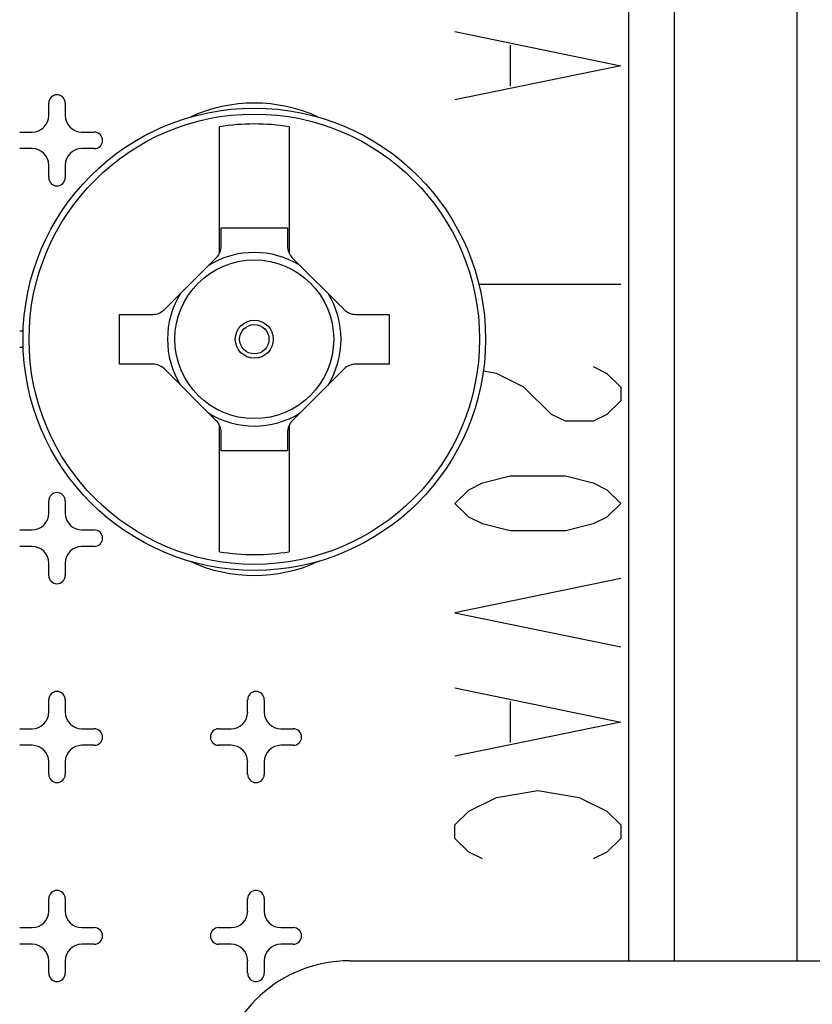
# Model space of a CAD drawing. Units: inches. Extents: x 0 to 17, y 0 to 11.
# Drawn here: x 3.8 to 4.3, y 7.1 to 7.7 of the extents above; entities that cross this region are included whole.
import ezdxf

# ---------------------------------------------------------------- set-up
doc = ezdxf.new("R2010")
doc.units = ezdxf.units.IN
doc.header["$MEASUREMENT"] = 0
doc.layers.add('GEOM', color=7, linetype='CONTINUOUS')

msp = doc.modelspace()

# ---------------------------------------------------------------- linework, layer by layer
at = {"layer": 'GEOM', "color": 7, "linetype": 'Continuous'}
for p, q in [((4.17896, 7.15943), (4.17896, 7.90988)), ((4.17896, 7.15943), (4.17896, 7.90988)), ((4.17896, 7.15943), (4.17896, 7.90988)), ((4.17896, 7.15943), (4.17896, 7.90988)), ((4.20647, 7.15943), (4.20647, 7.90988)), ((4.20647, 7.15943), (4.20647, 7.90988)), ((4.20647, 7.15943), (4.20647, 7.90988)), ((4.20647, 7.15943), (4.20647, 7.90988)), ((4.28044, 7.15943), (4.28044, 7.90988)), ((4.28044, 7.15943), (4.28044, 7.90988)), ((4.28044, 7.15943), (4.28044, 7.90988)), ((4.28044, 7.15943), (4.28044, 7.90988)), ((4.0739, 7.72039), (4.17396, 7.69976)), ((4.0739, 7.72039), (4.17396, 7.69976)), ((4.0739, 7.72039), (4.17396, 7.69976)), ((4.0739, 7.72039), (4.17396, 7.69976)), ((4.10725, 7.71214), (4.10725, 7.68737)), ((4.10725, 7.71214), (4.10725, 7.68737)), ((4.10725, 7.71214), (4.10725, 7.68737)), ((4.10725, 7.71214), (4.10725, 7.68737)), ((4.17396, 7.69976), (4.0739, 7.67912)), ((4.17396, 7.69976), (4.0739, 7.67912)), ((4.17396, 7.69976), (4.0739, 7.67912)), ((4.17396, 7.69976), (4.0739, 7.67912)), ((3.82875, 7.66974), (3.82875, 7.67724)), ((3.82875, 7.66974), (3.82875, 7.67724)), ((3.82875, 7.66974), (3.82875, 7.67724)), ((3.82875, 7.66974), (3.82875, 7.67724)), ((3.83876, 7.67724), (3.83876, 7.66974)), ((3.83876, 7.67724), (3.83876, 7.66974)), ((3.83876, 7.67724), (3.83876, 7.66974)), ((3.83876, 7.67724), (3.83876, 7.66974)), ((3.93181, 7.58658), (3.93181, 7.66293)), ((3.93181, 7.58658), (3.93181, 7.66293)), ((3.93181, 7.58658), (3.93181, 7.66293)), ((3.93181, 7.58658), (3.93181, 7.66293)), ((3.97384, 7.66293), (3.97384, 7.58658)), ((3.97384, 7.66293), (3.97384, 7.58658)), ((3.97384, 7.66293), (3.97384, 7.58658)), ((3.97384, 7.66293), (3.97384, 7.58658)), ((3.81124, 7.65973), (3.81874, 7.65973)), ((3.81124, 7.65973), (3.81874, 7.65973)), ((3.81124, 7.65973), (3.81874, 7.65973)), ((3.81124, 7.65973), (3.81874, 7.65973)), ((3.84876, 7.65973), (3.85627, 7.65973)), ((3.84876, 7.65973), (3.85627, 7.65973)), ((3.84876, 7.65973), (3.85627, 7.65973)), ((3.84876, 7.65973), (3.85627, 7.65973)), ((3.81874, 7.64973), (3.81124, 7.64973)), ((3.81874, 7.64973), (3.81124, 7.64973)), ((3.81874, 7.64973), (3.81124, 7.64973)), ((3.81874, 7.64973), (3.81124, 7.64973)), ((3.85627, 7.64973), (3.84876, 7.64973)), ((3.85627, 7.64973), (3.84876, 7.64973)), ((3.85627, 7.64973), (3.84876, 7.64973)), ((3.85627, 7.64973), (3.84876, 7.64973)), ((3.82875, 7.63222), (3.82875, 7.63972)), ((3.82875, 7.63222), (3.82875, 7.63972)), ((3.82875, 7.63222), (3.82875, 7.63972)), ((3.82875, 7.63222), (3.82875, 7.63972)), ((3.83876, 7.63972), (3.83876, 7.63222)), ((3.83876, 7.63972), (3.83876, 7.63222)), ((3.83876, 7.63972), (3.83876, 7.63222)), ((3.83876, 7.63972), (3.83876, 7.63222)), ((3.93281, 7.60195), (3.97284, 7.60195)), ((3.93281, 7.59094), (3.93281, 7.60195)), ((3.93281, 7.60195), (3.97284, 7.60195)), ((3.93281, 7.59094), (3.93281, 7.60195)), ((3.93281, 7.60195), (3.97284, 7.60195)), ((3.93281, 7.59094), (3.93281, 7.60195)), ((3.93281, 7.60195), (3.97284, 7.60195)), ((3.93281, 7.59094), (3.93281, 7.60195)), ((3.97284, 7.60195), (3.97284, 7.59094)), ((3.97284, 7.60195), (3.97284, 7.59094)), ((3.97284, 7.60195), (3.97284, 7.59094)), ((3.97284, 7.60195), (3.97284, 7.59094)), ((3.89861, 7.5526), (3.92988, 7.58387)), ((3.89861, 7.5526), (3.92988, 7.58387)), ((3.89861, 7.5526), (3.92988, 7.58387)), ((3.89861, 7.5526), (3.92988, 7.58387)), ((3.97577, 7.58387), (4.00704, 7.5526)), ((3.97577, 7.58387), (4.00704, 7.5526)), ((3.97577, 7.58387), (4.00704, 7.5526)), ((3.97577, 7.58387), (4.00704, 7.5526)), ((4.17396, 7.56768), (4.0884, 7.56768)), ((4.17396, 7.56768), (4.0884, 7.56768)), ((4.17396, 7.56768), (4.0884, 7.56768)), ((4.17396, 7.56768), (4.0884, 7.56768)), ((3.87153, 7.54967), (3.89154, 7.54967)), ((3.87153, 7.51965), (3.87153, 7.54967)), ((3.87153, 7.51965), (3.87153, 7.54967)), ((3.87153, 7.54967), (3.89154, 7.54967)), ((3.87153, 7.51965), (3.87153, 7.54967)), ((3.87153, 7.54967), (3.89154, 7.54967)), ((3.87153, 7.51965), (3.87153, 7.54967)), ((3.87153, 7.54967), (3.89154, 7.54967)), ((4.01411, 7.54967), (4.03413, 7.54967)), ((4.01411, 7.54967), (4.03413, 7.54967)), ((4.01411, 7.54967), (4.03413, 7.54967)), ((4.01411, 7.54967), (4.03413, 7.54967)), ((4.03413, 7.54967), (4.03413, 7.51965)), ((4.03413, 7.54967), (4.03413, 7.51965)), ((4.03413, 7.54967), (4.03413, 7.51965)), ((4.03413, 7.54967), (4.03413, 7.51965)), ((3.81124, 7.53966), (3.81345, 7.53966)), ((3.81124, 7.53966), (3.81345, 7.53966)), ((3.81124, 7.53966), (3.81345, 7.53966)), ((3.81124, 7.53966), (3.81345, 7.53966)), ((3.81345, 7.52965), (3.81124, 7.52965)), ((3.81345, 7.52965), (3.81124, 7.52965)), ((3.81345, 7.52965), (3.81124, 7.52965)), ((3.81345, 7.52965), (3.81124, 7.52965)), ((3.89154, 7.51965), (3.87153, 7.51965)), ((3.89154, 7.51965), (3.87153, 7.51965)), ((3.89154, 7.51965), (3.87153, 7.51965)), ((3.89154, 7.51965), (3.87153, 7.51965)), ((4.03413, 7.51965), (4.01411, 7.51965)), ((4.03413, 7.51965), (4.01411, 7.51965)), ((4.03413, 7.51965), (4.01411, 7.51965)), ((4.03413, 7.51965), (4.01411, 7.51965)), ((3.92988, 7.48545), (3.89861, 7.51672)), ((3.92988, 7.48545), (3.89861, 7.51672)), ((3.92988, 7.48545), (3.89861, 7.51672)), ((3.92988, 7.48545), (3.89861, 7.51672)), ((4.00704, 7.51672), (3.97577, 7.48545)), ((4.00704, 7.51672), (3.97577, 7.48545)), ((4.00704, 7.51672), (3.97577, 7.48545)), ((4.00704, 7.51672), (3.97577, 7.48545)), ((4.09891, 7.51402), (4.09096, 7.51533)), ((4.09891, 7.51402), (4.09096, 7.51533)), ((4.09891, 7.51402), (4.09096, 7.51533)), ((4.09891, 7.51402), (4.09096, 7.51533)), ((4.11559, 7.50576), (4.09891, 7.51402)), ((4.11559, 7.50576), (4.09891, 7.51402)), ((4.11559, 7.50576), (4.09891, 7.51402)), ((4.11559, 7.50576), (4.09891, 7.51402)), ((4.15728, 7.51815), (4.16562, 7.51402)), ((4.15728, 7.51815), (4.16562, 7.51402)), ((4.15728, 7.51815), (4.16562, 7.51402)), ((4.15728, 7.51815), (4.16562, 7.51402)), ((4.16562, 7.51402), (4.17396, 7.50576)), ((4.16562, 7.51402), (4.17396, 7.50576)), ((4.16562, 7.51402), (4.17396, 7.50576)), ((4.16562, 7.51402), (4.17396, 7.50576)), ((4.13227, 7.48925), (4.11559, 7.50576)), ((4.13227, 7.48925), (4.11559, 7.50576)), ((4.13227, 7.48925), (4.11559, 7.50576)), ((4.13227, 7.48925), (4.11559, 7.50576)), ((4.17396, 7.50576), (4.17396, 7.49751)), ((4.17396, 7.50576), (4.17396, 7.49751)), ((4.17396, 7.50576), (4.17396, 7.49751)), ((4.17396, 7.50576), (4.17396, 7.49751)), ((4.17396, 7.49751), (4.16562, 7.48925)), ((4.17396, 7.49751), (4.16562, 7.48925)), ((4.17396, 7.49751), (4.16562, 7.48925)), ((4.17396, 7.49751), (4.16562, 7.48925)), ((4.14061, 7.48513), (4.13227, 7.48925)), ((4.14061, 7.48513), (4.13227, 7.48925)), ((4.14061, 7.48513), (4.13227, 7.48925)), ((4.14061, 7.48513), (4.13227, 7.48925)), ((4.15728, 7.48513), (4.14061, 7.48513)), ((4.15728, 7.48513), (4.14061, 7.48513)), ((4.15728, 7.48513), (4.14061, 7.48513)), ((4.15728, 7.48513), (4.14061, 7.48513)), ((4.16562, 7.48925), (4.15728, 7.48513)), ((4.16562, 7.48925), (4.15728, 7.48513)), ((4.16562, 7.48925), (4.15728, 7.48513)), ((4.16562, 7.48925), (4.15728, 7.48513)), ((3.93181, 7.40638), (3.93181, 7.48273)), ((3.93181, 7.40638), (3.93181, 7.48273)), ((3.93181, 7.40638), (3.93181, 7.48273)), ((3.93181, 7.40638), (3.93181, 7.48273)), ((3.93281, 7.46737), (3.93281, 7.47837)), ((3.93281, 7.46737), (3.93281, 7.47837)), ((3.93281, 7.46737), (3.93281, 7.47837)), ((3.93281, 7.46737), (3.93281, 7.47837)), ((3.97284, 7.47837), (3.97284, 7.46737)), ((3.97284, 7.47837), (3.97284, 7.46737)), ((3.97284, 7.47837), (3.97284, 7.46737)), ((3.97284, 7.47837), (3.97284, 7.46737)), ((3.97384, 7.48273), (3.97384, 7.40638)), ((3.97384, 7.48273), (3.97384, 7.40638)), ((3.97384, 7.48273), (3.97384, 7.40638)), ((3.97384, 7.48273), (3.97384, 7.40638)), ((3.97284, 7.46737), (3.93281, 7.46737)), ((3.97284, 7.46737), (3.93281, 7.46737)), ((3.97284, 7.46737), (3.93281, 7.46737)), ((3.97284, 7.46737), (3.93281, 7.46737)), ((4.09058, 7.44798), (4.10725, 7.45211)), ((4.09058, 7.44798), (4.10725, 7.45211)), ((4.09058, 7.44798), (4.10725, 7.45211)), ((4.09058, 7.44798), (4.10725, 7.45211)), ((4.10725, 7.45211), (4.14061, 7.45211)), ((4.10725, 7.45211), (4.14061, 7.45211)), ((4.10725, 7.45211), (4.14061, 7.45211)), ((4.10725, 7.45211), (4.14061, 7.45211)), ((4.14061, 7.45211), (4.15728, 7.44798)), ((4.14061, 7.45211), (4.15728, 7.44798)), ((4.14061, 7.45211), (4.15728, 7.44798)), ((4.14061, 7.45211), (4.15728, 7.44798)), ((4.0739, 7.4356), (4.08224, 7.44385)), ((4.0739, 7.4356), (4.08224, 7.44385)), ((4.0739, 7.4356), (4.08224, 7.44385)), ((4.0739, 7.4356), (4.08224, 7.44385)), ((4.08224, 7.44385), (4.09058, 7.44798)), ((4.08224, 7.44385), (4.09058, 7.44798)), ((4.08224, 7.44385), (4.09058, 7.44798)), ((4.08224, 7.44385), (4.09058, 7.44798)), ((4.15728, 7.44798), (4.16562, 7.44385)), ((4.15728, 7.44798), (4.16562, 7.44385)), ((4.15728, 7.44798), (4.16562, 7.44385)), ((4.15728, 7.44798), (4.16562, 7.44385)), ((4.16562, 7.44385), (4.17396, 7.4356)), ((4.16562, 7.44385), (4.17396, 7.4356)), ((4.16562, 7.44385), (4.17396, 7.4356)), ((4.16562, 7.44385), (4.17396, 7.4356)), ((3.82875, 7.42959), (3.82875, 7.4371)), ((3.82875, 7.42959), (3.82875, 7.4371)), ((3.82875, 7.42959), (3.82875, 7.4371)), ((3.82875, 7.42959), (3.82875, 7.4371)), ((3.83876, 7.4371), (3.83876, 7.42959)), ((3.83876, 7.4371), (3.83876, 7.42959)), ((3.83876, 7.4371), (3.83876, 7.42959)), ((3.83876, 7.4371), (3.83876, 7.42959)), ((4.08224, 7.42734), (4.0739, 7.4356)), ((4.08224, 7.42734), (4.0739, 7.4356)), ((4.08224, 7.42734), (4.0739, 7.4356)), ((4.08224, 7.42734), (4.0739, 7.4356)), ((4.17396, 7.4356), (4.16562, 7.42734)), ((4.17396, 7.4356), (4.16562, 7.42734)), ((4.17396, 7.4356), (4.16562, 7.42734)), ((4.17396, 7.4356), (4.16562, 7.42734)), ((4.09058, 7.42321), (4.08224, 7.42734)), ((4.09058, 7.42321), (4.08224, 7.42734)), ((4.09058, 7.42321), (4.08224, 7.42734)), ((4.09058, 7.42321), (4.08224, 7.42734)), ((4.16562, 7.42734), (4.15728, 7.42321)), ((4.16562, 7.42734), (4.15728, 7.42321)), ((4.16562, 7.42734), (4.15728, 7.42321)), ((4.16562, 7.42734), (4.15728, 7.42321)), ((3.81124, 7.41959), (3.81874, 7.41959)), ((3.81124, 7.41959), (3.81874, 7.41959)), ((3.81124, 7.41959), (3.81874, 7.41959)), ((3.81124, 7.41959), (3.81874, 7.41959)), ((3.84876, 7.41959), (3.85627, 7.41959)), ((3.84876, 7.41959), (3.85627, 7.41959)), ((3.84876, 7.41959), (3.85627, 7.41959)), ((3.84876, 7.41959), (3.85627, 7.41959)), ((4.10725, 7.41909), (4.09058, 7.42321)), ((4.10725, 7.41909), (4.09058, 7.42321)), ((4.10725, 7.41909), (4.09058, 7.42321)), ((4.10725, 7.41909), (4.09058, 7.42321)), ((4.14061, 7.41909), (4.10725, 7.41909)), ((4.14061, 7.41909), (4.10725, 7.41909)), ((4.14061, 7.41909), (4.10725, 7.41909)), ((4.14061, 7.41909), (4.10725, 7.41909)), ((4.15728, 7.42321), (4.14061, 7.41909)), ((4.15728, 7.42321), (4.14061, 7.41909)), ((4.15728, 7.42321), (4.14061, 7.41909)), ((4.15728, 7.42321), (4.14061, 7.41909)), ((3.81874, 7.40958), (3.81124, 7.40958)), ((3.81874, 7.40958), (3.81124, 7.40958)), ((3.81874, 7.40958), (3.81124, 7.40958)), ((3.81874, 7.40958), (3.81124, 7.40958)), ((3.85627, 7.40958), (3.84876, 7.40958)), ((3.85627, 7.40958), (3.84876, 7.40958)), ((3.85627, 7.40958), (3.84876, 7.40958)), ((3.85627, 7.40958), (3.84876, 7.40958)), ((3.82875, 7.39207), (3.82875, 7.39957)), ((3.82875, 7.39207), (3.82875, 7.39957)), ((3.82875, 7.39207), (3.82875, 7.39957)), ((3.82875, 7.39207), (3.82875, 7.39957)), ((3.83876, 7.39957), (3.83876, 7.39207)), ((3.83876, 7.39957), (3.83876, 7.39207)), ((3.83876, 7.39957), (3.83876, 7.39207)), ((3.83876, 7.39957), (3.83876, 7.39207)), ((4.17396, 7.39019), (4.0739, 7.36956)), ((4.17396, 7.39019), (4.0739, 7.36956)), ((4.17396, 7.39019), (4.0739, 7.36956)), ((4.17396, 7.39019), (4.0739, 7.36956)), ((4.0739, 7.36956), (4.17396, 7.34892)), ((4.0739, 7.36956), (4.17396, 7.34892)), ((4.0739, 7.36956), (4.17396, 7.34892)), ((4.0739, 7.36956), (4.17396, 7.34892)), ((4.0739, 7.32415), (4.17396, 7.30352)), ((4.0739, 7.32415), (4.17396, 7.30352)), ((4.0739, 7.32415), (4.17396, 7.30352)), ((4.0739, 7.32415), (4.17396, 7.30352)), ((3.82875, 7.30952), (3.82875, 7.31702)), ((3.82875, 7.30952), (3.82875, 7.31702)), ((3.82875, 7.30952), (3.82875, 7.31702)), ((3.82875, 7.30952), (3.82875, 7.31702)), ((3.83876, 7.31702), (3.83876, 7.30952)), ((3.83876, 7.31702), (3.83876, 7.30952)), ((3.83876, 7.31702), (3.83876, 7.30952)), ((3.83876, 7.31702), (3.83876, 7.30952)), ((3.94882, 7.30952), (3.94882, 7.31702)), ((3.94882, 7.30952), (3.94882, 7.31702)), ((3.94882, 7.30952), (3.94882, 7.31702)), ((3.94882, 7.30952), (3.94882, 7.31702)), ((3.95883, 7.31702), (3.95883, 7.30952)), ((3.95883, 7.31702), (3.95883, 7.30952)), ((3.95883, 7.31702), (3.95883, 7.30952)), ((3.95883, 7.31702), (3.95883, 7.30952)), ((4.10725, 7.3159), (4.10725, 7.29113)), ((4.10725, 7.3159), (4.10725, 7.29113)), ((4.10725, 7.3159), (4.10725, 7.29113)), ((4.10725, 7.3159), (4.10725, 7.29113)), ((3.81124, 7.29951), (3.81874, 7.29951)), ((3.81124, 7.29951), (3.81874, 7.29951)), ((3.81124, 7.29951), (3.81874, 7.29951)), ((3.81124, 7.29951), (3.81874, 7.29951)), ((3.84876, 7.29951), (3.85627, 7.29951)), ((3.84876, 7.29951), (3.85627, 7.29951)), ((3.84876, 7.29951), (3.85627, 7.29951)), ((3.84876, 7.29951), (3.85627, 7.29951)), ((3.93131, 7.29951), (3.93882, 7.29951)), ((3.93131, 7.29951), (3.93882, 7.29951)), ((3.93131, 7.29951), (3.93882, 7.29951)), ((3.93131, 7.29951), (3.93882, 7.29951)), ((3.96884, 7.29951), (3.97634, 7.29951)), ((3.96884, 7.29951), (3.97634, 7.29951)), ((3.96884, 7.29951), (3.97634, 7.29951)), ((3.96884, 7.29951), (3.97634, 7.29951)), ((4.17396, 7.30352), (4.0739, 7.28288)), ((4.17396, 7.30352), (4.0739, 7.28288)), ((4.17396, 7.30352), (4.0739, 7.28288)), ((4.17396, 7.30352), (4.0739, 7.28288)), ((3.81874, 7.28951), (3.81124, 7.28951)), ((3.81874, 7.28951), (3.81124, 7.28951)), ((3.81874, 7.28951), (3.81124, 7.28951)), ((3.81874, 7.28951), (3.81124, 7.28951)), ((3.85627, 7.28951), (3.84876, 7.28951)), ((3.85627, 7.28951), (3.84876, 7.28951)), ((3.85627, 7.28951), (3.84876, 7.28951)), ((3.85627, 7.28951), (3.84876, 7.28951)), ((3.93882, 7.28951), (3.93131, 7.28951)), ((3.93882, 7.28951), (3.93131, 7.28951)), ((3.93882, 7.28951), (3.93131, 7.28951)), ((3.93882, 7.28951), (3.93131, 7.28951)), ((3.97634, 7.28951), (3.96884, 7.28951)), ((3.97634, 7.28951), (3.96884, 7.28951)), ((3.97634, 7.28951), (3.96884, 7.28951)), ((3.97634, 7.28951), (3.96884, 7.28951)), ((3.82875, 7.272), (3.82875, 7.2795)), ((3.82875, 7.272), (3.82875, 7.2795)), ((3.82875, 7.272), (3.82875, 7.2795)), ((3.82875, 7.272), (3.82875, 7.2795)), ((3.83876, 7.2795), (3.83876, 7.272)), ((3.83876, 7.2795), (3.83876, 7.272)), ((3.83876, 7.2795), (3.83876, 7.272)), ((3.83876, 7.2795), (3.83876, 7.272)), ((3.94882, 7.272), (3.94882, 7.2795)), ((3.94882, 7.272), (3.94882, 7.2795)), ((3.94882, 7.272), (3.94882, 7.2795)), ((3.94882, 7.272), (3.94882, 7.2795)), ((3.95883, 7.2795), (3.95883, 7.272)), ((3.95883, 7.2795), (3.95883, 7.272)), ((3.95883, 7.2795), (3.95883, 7.272)), ((3.95883, 7.2795), (3.95883, 7.272)), ((4.08224, 7.24986), (4.09891, 7.25811)), ((4.08224, 7.24986), (4.09891, 7.25811)), ((4.08224, 7.24986), (4.09891, 7.25811)), ((4.08224, 7.24986), (4.09891, 7.25811)), ((4.09891, 7.25811), (4.12393, 7.26224)), ((4.09891, 7.25811), (4.12393, 7.26224)), ((4.09891, 7.25811), (4.12393, 7.26224)), ((4.09891, 7.25811), (4.12393, 7.26224)), ((4.12393, 7.26224), (4.14894, 7.25811)), ((4.12393, 7.26224), (4.14894, 7.25811)), ((4.12393, 7.26224), (4.14894, 7.25811)), ((4.12393, 7.26224), (4.14894, 7.25811)), ((4.14894, 7.25811), (4.16562, 7.24986)), ((4.14894, 7.25811), (4.16562, 7.24986)), ((4.14894, 7.25811), (4.16562, 7.24986)), ((4.14894, 7.25811), (4.16562, 7.24986)), ((4.0739, 7.2416), (4.08224, 7.24986)), ((4.0739, 7.2416), (4.08224, 7.24986)), ((4.0739, 7.2416), (4.08224, 7.24986)), ((4.0739, 7.2416), (4.08224, 7.24986)), ((4.16562, 7.24986), (4.17396, 7.2416)), ((4.16562, 7.24986), (4.17396, 7.2416)), ((4.16562, 7.24986), (4.17396, 7.2416)), ((4.16562, 7.24986), (4.17396, 7.2416)), ((4.0739, 7.23335), (4.0739, 7.2416)), ((4.0739, 7.23335), (4.0739, 7.2416)), ((4.0739, 7.23335), (4.0739, 7.2416)), ((4.0739, 7.23335), (4.0739, 7.2416)), ((4.17396, 7.2416), (4.17396, 7.23335)), ((4.17396, 7.2416), (4.17396, 7.23335)), ((4.17396, 7.2416), (4.17396, 7.23335)), ((4.17396, 7.2416), (4.17396, 7.23335)), ((4.08224, 7.22509), (4.0739, 7.23335)), ((4.08224, 7.22509), (4.0739, 7.23335)), ((4.08224, 7.22509), (4.0739, 7.23335)), ((4.08224, 7.22509), (4.0739, 7.23335)), ((4.17396, 7.23335), (4.16562, 7.22509)), ((4.17396, 7.23335), (4.16562, 7.22509)), ((4.17396, 7.23335), (4.16562, 7.22509)), ((4.17396, 7.23335), (4.16562, 7.22509)), ((4.09058, 7.22097), (4.08224, 7.22509)), ((4.09058, 7.22097), (4.08224, 7.22509)), ((4.09058, 7.22097), (4.08224, 7.22509)), ((4.09058, 7.22097), (4.08224, 7.22509)), ((4.16562, 7.22509), (4.15728, 7.22097)), ((4.16562, 7.22509), (4.15728, 7.22097)), ((4.16562, 7.22509), (4.15728, 7.22097)), ((4.16562, 7.22509), (4.15728, 7.22097)), ((3.82875, 7.18945), (3.82875, 7.19695)), ((3.82875, 7.18945), (3.82875, 7.19695)), ((3.82875, 7.18945), (3.82875, 7.19695)), ((3.82875, 7.18945), (3.82875, 7.19695)), ((3.83876, 7.19695), (3.83876, 7.18945)), ((3.83876, 7.19695), (3.83876, 7.18945)), ((3.83876, 7.19695), (3.83876, 7.18945)), ((3.83876, 7.19695), (3.83876, 7.18945)), ((3.94882, 7.18945), (3.94882, 7.19695)), ((3.94882, 7.18945), (3.94882, 7.19695)), ((3.94882, 7.18945), (3.94882, 7.19695)), ((3.94882, 7.18945), (3.94882, 7.19695)), ((3.95883, 7.19695), (3.95883, 7.18945)), ((3.95883, 7.19695), (3.95883, 7.18945)), ((3.95883, 7.19695), (3.95883, 7.18945)), ((3.95883, 7.19695), (3.95883, 7.18945)), ((3.81124, 7.17944), (3.81874, 7.17944)), ((3.81124, 7.17944), (3.81874, 7.17944)), ((3.81124, 7.17944), (3.81874, 7.17944)), ((3.81124, 7.17944), (3.81874, 7.17944)), ((3.84876, 7.17944), (3.85627, 7.17944)), ((3.84876, 7.17944), (3.85627, 7.17944)), ((3.84876, 7.17944), (3.85627, 7.17944)), ((3.84876, 7.17944), (3.85627, 7.17944)), ((3.93131, 7.17944), (3.93882, 7.17944)), ((3.93131, 7.17944), (3.93882, 7.17944)), ((3.93131, 7.17944), (3.93882, 7.17944)), ((3.93131, 7.17944), (3.93882, 7.17944)), ((3.96884, 7.17944), (3.97634, 7.17944)), ((3.96884, 7.17944), (3.97634, 7.17944)), ((3.96884, 7.17944), (3.97634, 7.17944)), ((3.96884, 7.17944), (3.97634, 7.17944)), ((3.81874, 7.16943), (3.81124, 7.16943)), ((3.81874, 7.16943), (3.81124, 7.16943)), ((3.81874, 7.16943), (3.81124, 7.16943)), ((3.81874, 7.16943), (3.81124, 7.16943)), ((3.85627, 7.16943), (3.84876, 7.16943)), ((3.85627, 7.16943), (3.84876, 7.16943)), ((3.85627, 7.16943), (3.84876, 7.16943)), ((3.85627, 7.16943), (3.84876, 7.16943)), ((3.93882, 7.16943), (3.93131, 7.16943)), ((3.93882, 7.16943), (3.93131, 7.16943)), ((3.93882, 7.16943), (3.93131, 7.16943)), ((3.93882, 7.16943), (3.93131, 7.16943)), ((3.97634, 7.16943), (3.96884, 7.16943)), ((3.97634, 7.16943), (3.96884, 7.16943)), ((3.97634, 7.16943), (3.96884, 7.16943)), ((3.97634, 7.16943), (3.96884, 7.16943)), ((3.82875, 7.15192), (3.82875, 7.15943)), ((3.82875, 7.15192), (3.82875, 7.15943)), ((3.82875, 7.15192), (3.82875, 7.15943)), ((3.82875, 7.15192), (3.82875, 7.15943)), ((3.83876, 7.15943), (3.83876, 7.15192)), ((3.83876, 7.15943), (3.83876, 7.15192)), ((3.83876, 7.15943), (3.83876, 7.15192)), ((3.83876, 7.15943), (3.83876, 7.15192)), ((3.94882, 7.15192), (3.94882, 7.15943)), ((3.94882, 7.15192), (3.94882, 7.15943)), ((3.94882, 7.15192), (3.94882, 7.15943)), ((3.94882, 7.15192), (3.94882, 7.15943)), ((3.95883, 7.15943), (3.95883, 7.15192)), ((3.95883, 7.15943), (3.95883, 7.15192)), ((3.95883, 7.15943), (3.95883, 7.15192)), ((3.95883, 7.15943), (3.95883, 7.15192)), ((4.01031, 7.15943), (4.44124, 7.15943)), ((4.01031, 7.15943), (4.44124, 7.15943)), ((4.01031, 7.15943), (4.44124, 7.15943)), ((4.01031, 7.15943), (4.44124, 7.15943))]:
    msp.add_line(p, q, dxfattribs=at)
for radius in [0.13958, 0.13958, 0.13958, 0.13958, 0.13595, 0.13595, 0.13595, 0.13595, 0.04792, 0.04792, 0.04792, 0.04792, 0.01146, 0.01146, 0.01146, 0.01146, 0.00886, 0.00886, 0.00886, 0.00886]:
    msp.add_circle((3.95283, 7.53466), radius, dxfattribs=at)
for centre, radius, start, end in [((3.83375, 7.67724), 0.005, 0, 180), ((3.83375, 7.67724), 0.005, 0, 180), ((3.83375, 7.67724), 0.005, 0, 180), ((3.83375, 7.67724), 0.005, 0, 180), ((3.95283, 7.58469), 0.09256, 65.49814, 114.50186), ((3.95283, 7.58469), 0.09256, 65.49814, 114.50186), ((3.95283, 7.58469), 0.09256, 65.49814, 114.50186), ((3.95283, 7.58469), 0.09256, 65.49814, 114.50186), ((3.81874, 7.66974), 0.01001, 270, 0), ((3.81874, 7.66974), 0.01001, 270, 0), ((3.81874, 7.66974), 0.01001, 270, 0), ((3.81874, 7.66974), 0.01001, 270, 0), ((3.84876, 7.66974), 0.01001, 180, 270), ((3.84876, 7.66974), 0.01001, 180, 270), ((3.84876, 7.66974), 0.01001, 180, 270), ((3.84876, 7.66974), 0.01001, 180, 270), ((3.95283, 7.53466), 0.12998, 80.69685, 99.30315), ((3.95283, 7.53466), 0.12998, 80.69685, 99.30315), ((3.95283, 7.53466), 0.12998, 80.69685, 99.30315), ((3.95283, 7.53466), 0.12998, 80.69685, 99.30315), ((3.85627, 7.65473), 0.005, 270, 90), ((3.85627, 7.65473), 0.005, 270, 90), ((3.85627, 7.65473), 0.005, 270, 90), ((3.85627, 7.65473), 0.005, 270, 90), ((3.81874, 7.63972), 0.01001, 0, 90), ((3.81874, 7.63972), 0.01001, 0, 90), ((3.81874, 7.63972), 0.01001, 0, 90), ((3.81874, 7.63972), 0.01001, 0, 90), ((3.84876, 7.63972), 0.01001, 90, 180), ((3.84876, 7.63972), 0.01001, 90, 180), ((3.84876, 7.63972), 0.01001, 90, 180), ((3.84876, 7.63972), 0.01001, 90, 180), ((3.83375, 7.63222), 0.005, 180, 0), ((3.83375, 7.63222), 0.005, 180, 0), ((3.83375, 7.63222), 0.005, 180, 0), ((3.83375, 7.63222), 0.005, 180, 0), ((3.92281, 7.59094), 0.01001, 315, 0), ((3.92281, 7.59094), 0.01001, 315, 0), ((3.92281, 7.59094), 0.01001, 315, 0), ((3.92281, 7.59094), 0.01001, 315, 0), ((3.98284, 7.59094), 0.01001, 180, 225), ((3.98284, 7.59094), 0.01001, 180, 225), ((3.98284, 7.59094), 0.01001, 180, 225), ((3.98284, 7.59094), 0.01001, 180, 225), ((3.95283, 7.53466), 0.05239, 58.14306, 121.85139), ((3.95283, 7.53466), 0.05239, 58.14306, 121.85139), ((3.95283, 7.53466), 0.05239, 58.14306, 121.85139), ((3.95283, 7.53466), 0.05239, 58.14306, 121.85139), ((3.95283, 7.53466), 0.05239, 148.14199, 211.85839), ((3.95283, 7.53466), 0.05239, 148.14199, 211.85839), ((3.95283, 7.53466), 0.05239, 148.14199, 211.85839), ((3.95283, 7.53466), 0.05239, 148.14199, 211.85839), ((3.95283, 7.53466), 0.05239, 328.14199, 31.85839), ((3.95283, 7.53466), 0.05239, 328.14199, 31.85839), ((3.95283, 7.53466), 0.05239, 328.14199, 31.85839), ((3.95283, 7.53466), 0.05239, 328.14199, 31.85839), ((3.89154, 7.55967), 0.01001, 270, 315), ((3.89154, 7.55967), 0.01001, 270, 315), ((3.89154, 7.55967), 0.01001, 270, 315), ((3.89154, 7.55967), 0.01001, 270, 315), ((4.01411, 7.55967), 0.01001, 225, 270), ((4.01411, 7.55967), 0.01001, 225, 270), ((4.01411, 7.55967), 0.01001, 225, 270), ((4.01411, 7.55967), 0.01001, 225, 270), ((3.89154, 7.50964), 0.01001, 45, 90), ((3.89154, 7.50964), 0.01001, 45, 90), ((3.89154, 7.50964), 0.01001, 45, 90), ((3.89154, 7.50964), 0.01001, 45, 90), ((4.01411, 7.50964), 0.01001, 90, 135), ((4.01411, 7.50964), 0.01001, 90, 135), ((4.01411, 7.50964), 0.01001, 90, 135), ((4.01411, 7.50964), 0.01001, 90, 135), ((3.95283, 7.53466), 0.05239, 238.14746, 301.85764), ((3.95283, 7.53466), 0.05239, 238.14746, 301.85764), ((3.95283, 7.53466), 0.05239, 238.14746, 301.85764), ((3.95283, 7.53466), 0.05239, 238.14746, 301.85764), ((3.92281, 7.47837), 0.01001, 0, 45), ((3.92281, 7.47837), 0.01001, 0, 45), ((3.92281, 7.47837), 0.01001, 0, 45), ((3.92281, 7.47837), 0.01001, 0, 45), ((3.98284, 7.47837), 0.01001, 135, 180), ((3.98284, 7.47837), 0.01001, 135, 180), ((3.98284, 7.47837), 0.01001, 135, 180), ((3.98284, 7.47837), 0.01001, 135, 180), ((3.83375, 7.4371), 0.005, 0, 180), ((3.83375, 7.4371), 0.005, 0, 180), ((3.83375, 7.4371), 0.005, 0, 180), ((3.83375, 7.4371), 0.005, 0, 180), ((3.81874, 7.42959), 0.01001, 270, 0), ((3.81874, 7.42959), 0.01001, 270, 0), ((3.81874, 7.42959), 0.01001, 270, 0), ((3.81874, 7.42959), 0.01001, 270, 0), ((3.84876, 7.42959), 0.01001, 180, 270), ((3.84876, 7.42959), 0.01001, 180, 270), ((3.84876, 7.42959), 0.01001, 180, 270), ((3.84876, 7.42959), 0.01001, 180, 270), ((3.85627, 7.41458), 0.005, 270, 90), ((3.85627, 7.41458), 0.005, 270, 90), ((3.85627, 7.41458), 0.005, 270, 90), ((3.85627, 7.41458), 0.005, 270, 90), ((3.81874, 7.39957), 0.01001, 0, 90), ((3.81874, 7.39957), 0.01001, 0, 90), ((3.81874, 7.39957), 0.01001, 0, 90), ((3.81874, 7.39957), 0.01001, 0, 90), ((3.84876, 7.39957), 0.01001, 90, 180), ((3.84876, 7.39957), 0.01001, 90, 180), ((3.84876, 7.39957), 0.01001, 90, 180), ((3.84876, 7.39957), 0.01001, 90, 180), ((3.95283, 7.53466), 0.12998, 260.69685, 279.30315), ((3.95283, 7.53466), 0.12998, 260.69685, 279.30315), ((3.95283, 7.53466), 0.12998, 260.69685, 279.30315), ((3.95283, 7.53466), 0.12998, 260.69685, 279.30315), ((3.95283, 7.48463), 0.09256, 245.49814, 294.50186), ((3.95283, 7.48463), 0.09256, 245.49814, 294.50186), ((3.95283, 7.48463), 0.09256, 245.49814, 294.50186), ((3.95283, 7.48463), 0.09256, 245.49814, 294.50186), ((3.83375, 7.39207), 0.005, 180, 0), ((3.83375, 7.39207), 0.005, 180, 0), ((3.83375, 7.39207), 0.005, 180, 0), ((3.83375, 7.39207), 0.005, 180, 0), ((3.83375, 7.31702), 0.005, 0, 180), ((3.83375, 7.31702), 0.005, 0, 180), ((3.83375, 7.31702), 0.005, 0, 180), ((3.83375, 7.31702), 0.005, 0, 180), ((3.95383, 7.31702), 0.005, 0, 180), ((3.95383, 7.31702), 0.005, 0, 180), ((3.95383, 7.31702), 0.005, 0, 180), ((3.95383, 7.31702), 0.005, 0, 180), ((3.81874, 7.30952), 0.01001, 270, 0), ((3.81874, 7.30952), 0.01001, 270, 0), ((3.81874, 7.30952), 0.01001, 270, 0), ((3.81874, 7.30952), 0.01001, 270, 0), ((3.84876, 7.30952), 0.01001, 180, 270), ((3.84876, 7.30952), 0.01001, 180, 270), ((3.84876, 7.30952), 0.01001, 180, 270), ((3.84876, 7.30952), 0.01001, 180, 270), ((3.93882, 7.30952), 0.01001, 270, 0), ((3.93882, 7.30952), 0.01001, 270, 0), ((3.93882, 7.30952), 0.01001, 270, 0), ((3.93882, 7.30952), 0.01001, 270, 0), ((3.96884, 7.30952), 0.01001, 180, 270), ((3.96884, 7.30952), 0.01001, 180, 270), ((3.96884, 7.30952), 0.01001, 180, 270), ((3.96884, 7.30952), 0.01001, 180, 270), ((3.85627, 7.29451), 0.005, 270, 90), ((3.85627, 7.29451), 0.005, 270, 90), ((3.85627, 7.29451), 0.005, 270, 90), ((3.85627, 7.29451), 0.005, 270, 90), ((3.93131, 7.29451), 0.005, 90, 270), ((3.93131, 7.29451), 0.005, 90, 270), ((3.93131, 7.29451), 0.005, 90, 270), ((3.93131, 7.29451), 0.005, 90, 270), ((3.97634, 7.29451), 0.005, 270, 90), ((3.97634, 7.29451), 0.005, 270, 90), ((3.97634, 7.29451), 0.005, 270, 90), ((3.97634, 7.29451), 0.005, 270, 90), ((3.81874, 7.2795), 0.01001, 0, 90), ((3.81874, 7.2795), 0.01001, 0, 90), ((3.81874, 7.2795), 0.01001, 0, 90), ((3.81874, 7.2795), 0.01001, 0, 90), ((3.84876, 7.2795), 0.01001, 90, 180), ((3.84876, 7.2795), 0.01001, 90, 180), ((3.84876, 7.2795), 0.01001, 90, 180), ((3.84876, 7.2795), 0.01001, 90, 180), ((3.93882, 7.2795), 0.01001, 0, 90), ((3.93882, 7.2795), 0.01001, 0, 90), ((3.93882, 7.2795), 0.01001, 0, 90), ((3.93882, 7.2795), 0.01001, 0, 90), ((3.96884, 7.2795), 0.01001, 90, 180), ((3.96884, 7.2795), 0.01001, 90, 180), ((3.96884, 7.2795), 0.01001, 90, 180), ((3.96884, 7.2795), 0.01001, 90, 180), ((3.83375, 7.272), 0.005, 180, 0), ((3.83375, 7.272), 0.005, 180, 0), ((3.83375, 7.272), 0.005, 180, 0), ((3.83375, 7.272), 0.005, 180, 0), ((3.95383, 7.272), 0.005, 180, 0), ((3.95383, 7.272), 0.005, 180, 0), ((3.95383, 7.272), 0.005, 180, 0), ((3.95383, 7.272), 0.005, 180, 0), ((3.83375, 7.19695), 0.005, 0, 180), ((3.83375, 7.19695), 0.005, 0, 180), ((3.83375, 7.19695), 0.005, 0, 180), ((3.83375, 7.19695), 0.005, 0, 180), ((3.95383, 7.19695), 0.005, 0, 180), ((3.95383, 7.19695), 0.005, 0, 180), ((3.95383, 7.19695), 0.005, 0, 180), ((3.95383, 7.19695), 0.005, 0, 180), ((3.81874, 7.18945), 0.01001, 270, 0), ((3.81874, 7.18945), 0.01001, 270, 0), ((3.81874, 7.18945), 0.01001, 270, 0), ((3.81874, 7.18945), 0.01001, 270, 0), ((3.84876, 7.18945), 0.01001, 180, 270), ((3.84876, 7.18945), 0.01001, 180, 270), ((3.84876, 7.18945), 0.01001, 180, 270), ((3.84876, 7.18945), 0.01001, 180, 270), ((3.93882, 7.18945), 0.01001, 270, 0), ((3.93882, 7.18945), 0.01001, 270, 0), ((3.93882, 7.18945), 0.01001, 270, 0), ((3.93882, 7.18945), 0.01001, 270, 0), ((3.96884, 7.18945), 0.01001, 180, 270), ((3.96884, 7.18945), 0.01001, 180, 270), ((3.96884, 7.18945), 0.01001, 180, 270), ((3.96884, 7.18945), 0.01001, 180, 270), ((3.85627, 7.17444), 0.005, 270, 90), ((3.85627, 7.17444), 0.005, 270, 90), ((3.85627, 7.17444), 0.005, 270, 90), ((3.85627, 7.17444), 0.005, 270, 90), ((3.93131, 7.17444), 0.005, 90, 270), ((3.93131, 7.17444), 0.005, 90, 270), ((3.93131, 7.17444), 0.005, 90, 270), ((3.93131, 7.17444), 0.005, 90, 270), ((3.97634, 7.17444), 0.005, 270, 90), ((3.97634, 7.17444), 0.005, 270, 90), ((3.97634, 7.17444), 0.005, 270, 90), ((3.97634, 7.17444), 0.005, 270, 90), ((3.81874, 7.15943), 0.01001, 0, 90), ((3.81874, 7.15943), 0.01001, 0, 90), ((3.81874, 7.15943), 0.01001, 0, 90), ((3.81874, 7.15943), 0.01001, 0, 90), ((3.84876, 7.15943), 0.01001, 90, 180), ((3.84876, 7.15943), 0.01001, 90, 180), ((3.84876, 7.15943), 0.01001, 90, 180), ((3.84876, 7.15943), 0.01001, 90, 180), ((3.93882, 7.15943), 0.01001, 0, 90), ((3.93882, 7.15943), 0.01001, 0, 90), ((3.93882, 7.15943), 0.01001, 0, 90), ((3.93882, 7.15943), 0.01001, 0, 90), ((3.96884, 7.15943), 0.01001, 90, 180), ((3.96884, 7.15943), 0.01001, 90, 180), ((3.96884, 7.15943), 0.01001, 90, 180), ((3.96884, 7.15943), 0.01001, 90, 180), ((4.01031, 7.07938), 0.08005, 90, 174.6846), ((4.01031, 7.07938), 0.08005, 90, 174.6846), ((4.01031, 7.07938), 0.08005, 90, 174.6846), ((4.01031, 7.07938), 0.08005, 90, 174.6846), ((3.83375, 7.15192), 0.005, 180, 0), ((3.83375, 7.15192), 0.005, 180, 0), ((3.83375, 7.15192), 0.005, 180, 0), ((3.83375, 7.15192), 0.005, 180, 0), ((3.95383, 7.15192), 0.005, 180, 0), ((3.95383, 7.15192), 0.005, 180, 0), ((3.95383, 7.15192), 0.005, 180, 0), ((3.95383, 7.15192), 0.005, 180, 0)]:
    msp.add_arc(centre, radius, start, end, dxfattribs=at)

doc.saveas('drawing.dxf')
